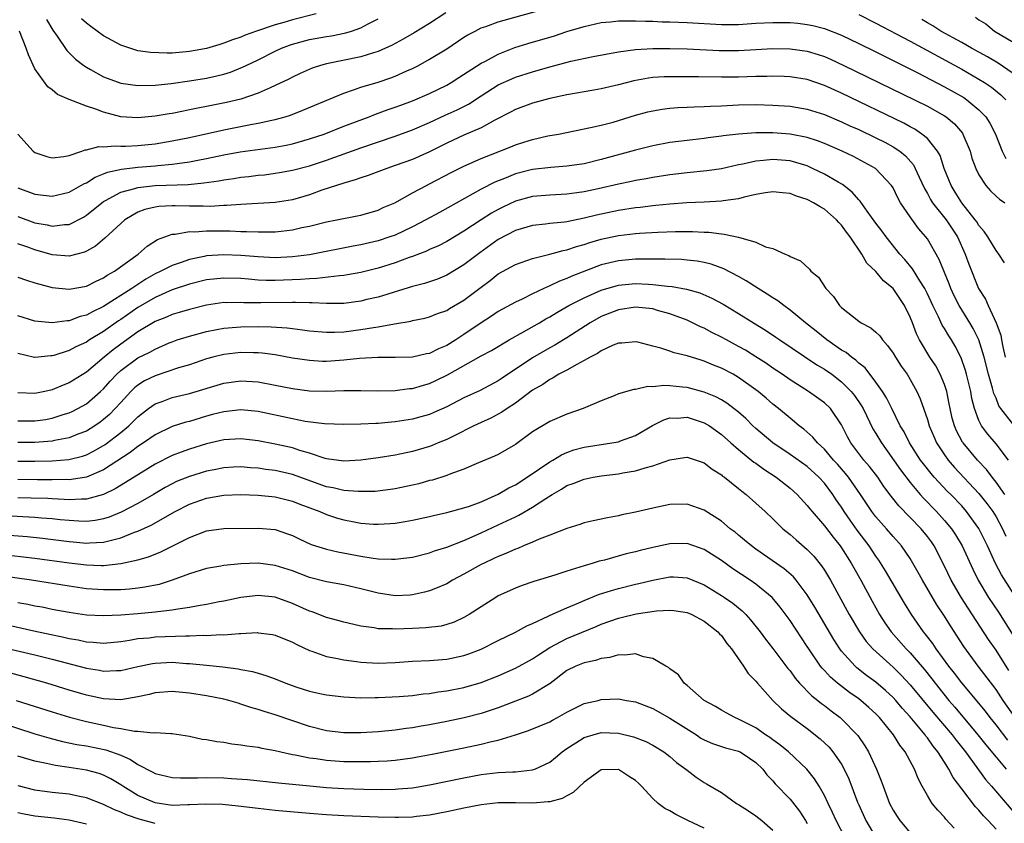
# Model space of a CAD drawing. Units: inches. Extents: x 2616000 to 2619000, y 1518000 to 1521000.
# Drawn here: x 2617439 to 2617554, y 1518337 to 1518430 of the extents above; entities that cross this region are included whole.
import ezdxf

# ---------------------------------------------------------------- set-up
doc = ezdxf.new("R2010")
doc.units = ezdxf.units.IN
doc.header["$MEASUREMENT"] = 0
doc.layers.add('LD26161518_2ft', color=254, linetype='Continuous')

msp = doc.modelspace()

# ---------------------------------------------------------------- linework, layer by layer
at = {"layer": 'LD26161518_2ft'}
for points, elevation in [([(2617439, 1518416.98), (2617440.8, 1518415), (2617441, 1518414.85), (2617442.38, 1518414.38), (2617443, 1518414.23), (2617444.37, 1518414.37), (2617445, 1518414.51), (2617446.47, 1518415), (2617446.84, 1518415.16), (2617447, 1518415.17), (2617448.44, 1518415.56), (2617449, 1518415.52), (2617450.37, 1518415.63), (2617451, 1518415.57), (2617451.57, 1518415.57), (2617453, 1518415.65), (2617455, 1518415.87), (2617457, 1518416.2), (2617459, 1518416.61), (2617463, 1518417.48), (2617466.11, 1518418.11), (2617467, 1518418.26), (2617468.62, 1518418.62), (2617469, 1518418.68), (2617470.17, 1518419), (2617470.8, 1518419.2), (2617472.24, 1518419.76), (2617473.64, 1518420.36), (2617477, 1518421.77), (2617478.13, 1518422.13), (2617479, 1518422.45), (2617481, 1518423.05), (2617482.47, 1518423.53), (2617483, 1518423.73), (2617484.36, 1518424.36), (2617485, 1518424.63), (2617485.72, 1518425), (2617487, 1518425.71), (2617489, 1518426.94), (2617491, 1518428.27), (2617491.45, 1518428.55), (2617492.29, 1518429), (2617493, 1518429.36), (2617493.54, 1518429.54), (2617495, 1518430.08), (2617501, 1518431.76)], 8186), ([(2617488.89, 1518431.11), (2617487, 1518429.89), (2617485.2, 1518428.8), (2617483.93, 1518428.07), (2617482.64, 1518427.36), (2617481, 1518426.6), (2617480.45, 1518426.45), (2617479, 1518425.98), (2617475, 1518425.19), (2617474.28, 1518425), (2617473.31, 1518424.69), (2617471.93, 1518424.07), (2617471, 1518423.63), (2617470.59, 1518423.41), (2617469, 1518422.64), (2617468.4, 1518422.4), (2617467, 1518421.76), (2617465, 1518421.08), (2617463.32, 1518420.68), (2617461, 1518420.2), (2617459.99, 1518420.02), (2617459, 1518419.8), (2617458.32, 1518419.68), (2617457, 1518419.41), (2617456.64, 1518419.36), (2617455, 1518419.07), (2617453, 1518418.87), (2617451, 1518419), (2617449, 1518419.55), (2617448.1, 1518419.9), (2617447, 1518420.25), (2617445.01, 1518421.01), (2617443.62, 1518421.62), (2617443, 1518422.14), (2617442.5, 1518422.5), (2617441, 1518424.61), (2617440.24, 1518426.24), (2617439.99, 1518427), (2617439.19, 1518429)], 8184), ([(2617439, 1518410.72), (2617441, 1518409.99), (2617443, 1518409.77), (2617445, 1518410.24), (2617446.37, 1518411), (2617446.77, 1518411.23), (2617447, 1518411.33), (2617448.03, 1518411.97), (2617449, 1518412.35), (2617449.46, 1518412.54), (2617451.09, 1518412.91), (2617453, 1518413.13), (2617455, 1518413.28), (2617455.33, 1518413.33), (2617457, 1518413.48), (2617457.58, 1518413.58), (2617459, 1518413.77), (2617459.97, 1518413.97), (2617461, 1518414.16), (2617463, 1518414.57), (2617464.92, 1518414.92), (2617469, 1518415.48), (2617470.28, 1518415.72), (2617471, 1518415.87), (2617473, 1518416.43), (2617474.69, 1518417), (2617477, 1518417.9), (2617479.96, 1518419), (2617480.7, 1518419.3), (2617482.16, 1518419.84), (2617483, 1518420.12), (2617483.64, 1518420.36), (2617485, 1518420.85), (2617487, 1518421.72), (2617489, 1518422.71), (2617489.5, 1518423), (2617490.4, 1518423.6), (2617493, 1518425.25), (2617493.5, 1518425.5), (2617495, 1518426.32), (2617496.93, 1518427.07), (2617498.45, 1518427.55), (2617501.54, 1518428.46), (2617503, 1518428.93), (2617505, 1518429.54), (2617507, 1518429.99), (2617508.08, 1518430.08), (2617509, 1518430.18), (2617510.17, 1518430.17), (2617511, 1518430.2), (2617512.14, 1518430.14), (2617513, 1518430.14), (2617514.08, 1518430.08), (2617515, 1518430.06), (2617517, 1518429.98), (2617521, 1518429.75), (2617523, 1518429.77), (2617525, 1518429.91), (2617527, 1518430.01), (2617529, 1518429.98), (2617529.9, 1518429.9), (2617531, 1518429.78), (2617531.65, 1518429.65), (2617533, 1518429.3), (2617535, 1518428.51), (2617537, 1518427.56), (2617539, 1518426.59), (2617543.82, 1518424.18), (2617547, 1518422.51), (2617549.24, 1518421.24), (2617549.59, 1518421), (2617551, 1518419.83), (2617551.8, 1518419), (2617552.27, 1518418.27), (2617552.94, 1518417), (2617553.73, 1518415), (2617554.15, 1518414.15)], 8188), ([(2617442.35, 1518430.35), (2617443.09, 1518429.09), (2617443.61, 1518428.39), (2617444.74, 1518426.74), (2617445.74, 1518425.74), (2617446.69, 1518425), (2617447, 1518424.78), (2617447.47, 1518424.53), (2617449, 1518423.66), (2617451, 1518422.94), (2617453, 1518422.67), (2617455, 1518422.71), (2617456.89, 1518422.89), (2617459, 1518423.18), (2617461, 1518423.52), (2617462.22, 1518423.78), (2617463, 1518423.98), (2617463.78, 1518424.22), (2617465.21, 1518424.79), (2617465.62, 1518425), (2617467, 1518425.66), (2617469, 1518426.66), (2617469.75, 1518427), (2617470.65, 1518427.35), (2617471, 1518427.46), (2617473, 1518428.01), (2617475, 1518428.37), (2617475.55, 1518428.45), (2617477.22, 1518428.78), (2617477.89, 1518429), (2617479, 1518429.39), (2617479.83, 1518429.83), (2617481, 1518430.41)], 8182), ([(2617473.76, 1518431), (2617471, 1518430.32), (2617470.01, 1518430.01), (2617469, 1518429.74), (2617466.82, 1518429), (2617465.49, 1518428.51), (2617465, 1518428.3), (2617464.02, 1518427.98), (2617463, 1518427.57), (2617462.55, 1518427.45), (2617461, 1518426.97), (2617459, 1518426.61), (2617457, 1518426.44), (2617456.41, 1518426.42), (2617454.48, 1518426.48), (2617453, 1518426.7), (2617452.76, 1518426.76), (2617451, 1518427.37), (2617449, 1518428.45), (2617448.26, 1518429), (2617447.51, 1518429.51), (2617447, 1518429.91), (2617446.44, 1518430.44)], 8180), ([(2617537, 1518430.92), (2617539, 1518429.9), (2617543, 1518427.8), (2617549, 1518424.54), (2617551, 1518423.41), (2617551.66, 1518423), (2617552.46, 1518422.46), (2617553.57, 1518421.57), (2617554.13, 1518421)], 8186), ([(2617555, 1518424.06), (2617553.26, 1518425.26), (2617552, 1518426), (2617550.15, 1518427), (2617549, 1518427.67), (2617546.59, 1518429), (2617545.62, 1518429.62), (2617545, 1518429.95), (2617544.35, 1518430.35)], 8184), ([(2617550.6, 1518430.6), (2617551, 1518430.3), (2617551.83, 1518429.83), (2617552.82, 1518429), (2617555, 1518427.69)], 8182), ([(2617439, 1518407.37), (2617441, 1518406.66), (2617442.42, 1518406.42), (2617443, 1518406.26), (2617444.45, 1518406.45), (2617445, 1518406.46), (2617446.67, 1518407.33), (2617447, 1518407.54), (2617448.81, 1518409), (2617449, 1518409.12), (2617449.24, 1518409.24), (2617451, 1518410.21), (2617452.65, 1518410.65), (2617453, 1518410.77), (2617455, 1518411), (2617458.87, 1518411.13), (2617460.7, 1518411.3), (2617462.44, 1518411.56), (2617463, 1518411.67), (2617464.17, 1518411.82), (2617465, 1518411.97), (2617465.94, 1518412.06), (2617467, 1518412.19), (2617467.74, 1518412.26), (2617469, 1518412.42), (2617469.5, 1518412.5), (2617471, 1518412.78), (2617473, 1518413.3), (2617475, 1518413.96), (2617479, 1518415.39), (2617483, 1518416.75), (2617485, 1518417.48), (2617487, 1518418.35), (2617488.81, 1518419.19), (2617490.2, 1518419.8), (2617491.52, 1518420.48), (2617493, 1518421.45), (2617495, 1518422.72), (2617496.56, 1518423.44), (2617497, 1518423.62), (2617499, 1518424.26), (2617500.75, 1518424.75), (2617503.47, 1518425.47), (2617506.04, 1518426.04), (2617509, 1518426.59), (2617511, 1518426.86), (2617513, 1518426.98), (2617515, 1518426.98), (2617517, 1518426.92), (2617520.75, 1518426.75), (2617522.73, 1518426.73), (2617523, 1518426.73), (2617525, 1518426.83), (2617527, 1518426.95), (2617529, 1518426.94), (2617531, 1518426.65), (2617532.27, 1518426.27), (2617533, 1518426.02), (2617533.71, 1518425.71), (2617535.26, 1518425), (2617543.52, 1518421), (2617545, 1518420.25), (2617547, 1518419.12), (2617547.18, 1518419), (2617548.17, 1518418.17), (2617549.08, 1518417.08), (2617549.13, 1518417), (2617549.97, 1518415), (2617550.2, 1518414.2), (2617550.63, 1518413), (2617551, 1518412.23), (2617551.81, 1518411), (2617552.37, 1518410.37), (2617553, 1518409.75), (2617553.4, 1518409.4), (2617554.02, 1518409)], 8190), ([(2617553.99, 1518401.99), (2617553.32, 1518403), (2617553, 1518403.43), (2617552.04, 1518405), (2617551.63, 1518405.63), (2617551, 1518406.34), (2617550.75, 1518406.75), (2617550.58, 1518407), (2617549, 1518409), (2617548.24, 1518410.24), (2617547.76, 1518411), (2617546.96, 1518413), (2617546.48, 1518414.48), (2617546.18, 1518415), (2617545, 1518416.46), (2617544.36, 1518417), (2617543.55, 1518417.55), (2617543, 1518417.83), (2617542.25, 1518418.25), (2617535, 1518421.75), (2617533, 1518422.65), (2617531, 1518423.34), (2617529, 1518423.68), (2617528.31, 1518423.69), (2617527, 1518423.74), (2617526.29, 1518423.71), (2617525, 1518423.69), (2617523, 1518423.62), (2617521, 1518423.61), (2617518.34, 1518423.66), (2617515, 1518423.68), (2617514.34, 1518423.66), (2617513, 1518423.57), (2617512.49, 1518423.51), (2617510.8, 1518423.2), (2617509, 1518422.72), (2617507, 1518422.26), (2617506.12, 1518422.12), (2617503, 1518421.57), (2617501, 1518421.13), (2617499, 1518420.59), (2617497, 1518419.87), (2617496.44, 1518419.56), (2617494.6, 1518418.6), (2617493, 1518417.71), (2617491, 1518416.85), (2617489.73, 1518416.27), (2617489, 1518415.94), (2617487, 1518414.93), (2617485, 1518414.04), (2617483, 1518413.32), (2617482, 1518413), (2617479.83, 1518412.17), (2617479, 1518411.91), (2617478.34, 1518411.65), (2617477, 1518411.29), (2617474.45, 1518410.45), (2617473, 1518409.93), (2617471, 1518409.34), (2617469, 1518409.01), (2617465, 1518408.8), (2617463.34, 1518408.66), (2617463, 1518408.66), (2617461.43, 1518408.57), (2617460.59, 1518408.59), (2617459, 1518408.59), (2617457.36, 1518408.64), (2617457, 1518408.63), (2617455.46, 1518408.54), (2617455, 1518408.47), (2617453.81, 1518408.19), (2617453, 1518407.88), (2617451.48, 1518407), (2617451, 1518406.59), (2617449.15, 1518404.85), (2617448.06, 1518403.94), (2617447, 1518403.33), (2617446.77, 1518403.23), (2617445, 1518402.75), (2617443, 1518402.93), (2617441, 1518403.5), (2617440.19, 1518403.81), (2617439, 1518404.22)], 8192), ([(2617439, 1518400.3), (2617440.01, 1518399.98), (2617441, 1518399.65), (2617443, 1518399.13), (2617445, 1518398.92), (2617447, 1518399.28), (2617448.14, 1518399.86), (2617449, 1518400.24), (2617449.44, 1518400.56), (2617450.27, 1518401), (2617453.03, 1518403), (2617454.08, 1518403.92), (2617455.3, 1518404.7), (2617457, 1518405.33), (2617457.34, 1518405.34), (2617459, 1518405.64), (2617459.62, 1518405.62), (2617461, 1518405.7), (2617463.7, 1518405.7), (2617465, 1518405.65), (2617465.65, 1518405.65), (2617467, 1518405.6), (2617467.61, 1518405.61), (2617469, 1518405.6), (2617469.69, 1518405.69), (2617471, 1518405.82), (2617472.09, 1518406.09), (2617473, 1518406.28), (2617475, 1518406.78), (2617476.2, 1518407), (2617478.55, 1518407.45), (2617479, 1518407.55), (2617481, 1518408.14), (2617481.58, 1518408.42), (2617482.94, 1518409), (2617485, 1518410.14), (2617486.63, 1518411), (2617487, 1518411.18), (2617489.5, 1518412.5), (2617491, 1518413.25), (2617493, 1518414.14), (2617496.48, 1518415.52), (2617497, 1518415.75), (2617497.96, 1518416.04), (2617499, 1518416.38), (2617500.78, 1518416.78), (2617502, 1518417), (2617505.74, 1518417.74), (2617507, 1518418.04), (2617508.38, 1518418.38), (2617511, 1518419.18), (2617512.42, 1518419.58), (2617513, 1518419.72), (2617514.1, 1518419.9), (2617515, 1518420.01), (2617515.91, 1518420.09), (2617517, 1518420.13), (2617517.82, 1518420.18), (2617519, 1518420.21), (2617519.74, 1518420.26), (2617521, 1518420.3), (2617521.66, 1518420.34), (2617523, 1518420.39), (2617525, 1518420.42), (2617527, 1518420.37), (2617529, 1518420.23), (2617531, 1518419.91), (2617533, 1518419.28), (2617535, 1518418.42), (2617535.97, 1518417.97), (2617537, 1518417.51), (2617539, 1518416.57), (2617540.05, 1518416.05), (2617541, 1518415.52), (2617541.79, 1518415), (2617542.46, 1518414.46), (2617543.39, 1518413.39), (2617543.58, 1518413), (2617544.04, 1518411.96), (2617544.65, 1518410.65), (2617545, 1518410.08), (2617545.38, 1518409.38), (2617545.61, 1518409), (2617547.18, 1518407), (2617548.51, 1518405), (2617549.4, 1518403), (2617549.82, 1518401.82), (2617550.96, 1518399), (2617551.77, 1518397.77), (2617552.1, 1518397), (2617553.03, 1518395), (2617553.56, 1518393.56), (2617553.64, 1518393), (2617553.78, 1518392.22), (2617554.07, 1518391)], 8194), ([(2617555.06, 1518383.06), (2617553.56, 1518385), (2617553.34, 1518385.34), (2617553, 1518386.22), (2617552.76, 1518386.76), (2617552.61, 1518387.39), (2617552.13, 1518389), (2617551.61, 1518391), (2617551, 1518393), (2617550.34, 1518394.34), (2617549.94, 1518395), (2617548.7, 1518397), (2617548.13, 1518398.13), (2617547.73, 1518399), (2617547.54, 1518399.54), (2617546.39, 1518402.39), (2617545, 1518404.77), (2617544.83, 1518405), (2617543.98, 1518405.98), (2617543, 1518407.36), (2617541.88, 1518409), (2617541.56, 1518409.56), (2617541, 1518410.71), (2617540.81, 1518411), (2617538.95, 1518413), (2617537.69, 1518413.69), (2617536.38, 1518414.38), (2617535.06, 1518415), (2617533, 1518415.9), (2617532.21, 1518416.21), (2617531, 1518416.61), (2617529, 1518416.99), (2617527, 1518417.13), (2617525, 1518417.14), (2617523, 1518417), (2617521.22, 1518416.78), (2617521, 1518416.73), (2617519.46, 1518416.54), (2617519, 1518416.47), (2617517.66, 1518416.34), (2617515, 1518416.01), (2617513, 1518415.64), (2617511, 1518415.13), (2617507, 1518414.03), (2617505, 1518413.53), (2617503, 1518413.24), (2617501.11, 1518413.11), (2617499, 1518412.86), (2617497, 1518412.35), (2617495.91, 1518411.91), (2617494.6, 1518411.4), (2617493, 1518410.59), (2617488.13, 1518407.87), (2617486.54, 1518407), (2617485, 1518406.2), (2617483, 1518405.23), (2617482.37, 1518405), (2617481, 1518404.54), (2617479, 1518404.08), (2617478.08, 1518403.92), (2617473.37, 1518403), (2617473, 1518402.94), (2617471, 1518402.68), (2617469, 1518402.59), (2617467, 1518402.67), (2617465, 1518402.84), (2617463, 1518402.92), (2617461, 1518402.79), (2617460.72, 1518402.72), (2617459, 1518402.39), (2617458.03, 1518402.03), (2617457, 1518401.69), (2617455.67, 1518401), (2617455, 1518400.69), (2617453.91, 1518400.09), (2617452.28, 1518399), (2617449, 1518396.89), (2617447.71, 1518396.29), (2617447, 1518395.88), (2617446.28, 1518395.72), (2617445, 1518395.25), (2617444.75, 1518395.25), (2617443, 1518395.01), (2617441, 1518395.19), (2617439, 1518395.83)], 8196), ([(2617554.45, 1518379), (2617553, 1518380.91), (2617552.03, 1518382.03), (2617551.31, 1518383), (2617551, 1518383.62), (2617550.48, 1518385), (2617550.19, 1518386.19), (2617550.05, 1518387), (2617549.57, 1518389), (2617549.45, 1518389.45), (2617548.93, 1518390.93), (2617548.26, 1518392.26), (2617547.82, 1518393), (2617547.49, 1518393.49), (2617547, 1518394.33), (2617546.74, 1518394.74), (2617546.29, 1518395.71), (2617545.63, 1518397), (2617545, 1518398.38), (2617544.69, 1518399), (2617544.12, 1518399.88), (2617543.28, 1518401.28), (2617542.38, 1518402.38), (2617541.81, 1518403), (2617540.2, 1518405), (2617539.7, 1518405.7), (2617539, 1518406.62), (2617537.98, 1518408.02), (2617537.18, 1518409.18), (2617537, 1518409.34), (2617536.24, 1518410.24), (2617535.11, 1518411.11), (2617534.62, 1518411.38), (2617533, 1518412.34), (2617531.63, 1518413), (2617531, 1518413.28), (2617529.69, 1518413.69), (2617529, 1518413.86), (2617527, 1518414.04), (2617525.91, 1518413.91), (2617525, 1518413.85), (2617523.5, 1518413.5), (2617523, 1518413.41), (2617521, 1518412.96), (2617519.29, 1518412.71), (2617517, 1518412.48), (2617515, 1518412.24), (2617513, 1518411.93), (2617512.23, 1518411.77), (2617511, 1518411.57), (2617510.54, 1518411.46), (2617509, 1518411.16), (2617506.63, 1518410.63), (2617505, 1518410.28), (2617504.15, 1518410.15), (2617503, 1518410), (2617501, 1518409.89), (2617499, 1518409.7), (2617497, 1518409.18), (2617495.52, 1518408.48), (2617495, 1518408.22), (2617494.22, 1518407.78), (2617493, 1518406.99), (2617491, 1518405.66), (2617489, 1518404.47), (2617488.02, 1518403.98), (2617487, 1518403.54), (2617486.64, 1518403.36), (2617485, 1518402.74), (2617484.6, 1518402.6), (2617483, 1518402), (2617481, 1518401.38), (2617479, 1518400.88), (2617477.42, 1518400.58), (2617477, 1518400.51), (2617476.49, 1518400.49), (2617473.84, 1518400.16), (2617473, 1518400.14), (2617471.96, 1518400.04), (2617469, 1518399.93), (2617467.94, 1518399.94), (2617467, 1518399.98), (2617465.91, 1518400.09), (2617465, 1518400.15), (2617463, 1518400.22), (2617461, 1518399.99), (2617459, 1518399.49), (2617457, 1518398.83), (2617455, 1518397.96), (2617453, 1518396.78), (2617451, 1518395.39), (2617450.76, 1518395.24), (2617449, 1518393.99), (2617447.35, 1518393), (2617447, 1518392.76), (2617445.78, 1518392.22), (2617445, 1518391.78), (2617443.22, 1518391.21), (2617443, 1518391.16), (2617442.85, 1518391.15), (2617441, 1518390.94), (2617440.95, 1518390.95), (2617439, 1518391.41)], 8198), ([(2617554.01, 1518375), (2617553, 1518376.44), (2617552.54, 1518377), (2617551.89, 1518377.89), (2617550.83, 1518379), (2617549.18, 1518381), (2617549.11, 1518381.11), (2617548.41, 1518382.4), (2617548.15, 1518383), (2617547.9, 1518383.9), (2617547.64, 1518385), (2617547.55, 1518385.55), (2617547.26, 1518387), (2617547, 1518387.8), (2617546.51, 1518389), (2617545.97, 1518389.97), (2617545.29, 1518391), (2617544.09, 1518393), (2617543.72, 1518393.72), (2617543.26, 1518395), (2617543, 1518395.66), (2617542.34, 1518397), (2617541.01, 1518399), (2617539.88, 1518399.88), (2617539, 1518400.99), (2617537.96, 1518401.96), (2617537.37, 1518403), (2617536, 1518405), (2617535.56, 1518405.56), (2617535, 1518406.37), (2617534.68, 1518406.68), (2617534.42, 1518407), (2617533, 1518408.25), (2617532.51, 1518408.51), (2617531.73, 1518409), (2617531, 1518409.37), (2617529.74, 1518409.74), (2617529, 1518410.05), (2617528.13, 1518410.13), (2617527, 1518410.28), (2617526.15, 1518410.15), (2617525, 1518409.94), (2617523.64, 1518409.64), (2617523, 1518409.45), (2617521.22, 1518409.22), (2617521, 1518409.17), (2617519, 1518409.06), (2617516.97, 1518408.97), (2617515, 1518408.84), (2617513.34, 1518408.66), (2617513, 1518408.64), (2617511.55, 1518408.45), (2617511, 1518408.4), (2617509, 1518408.09), (2617506.45, 1518407.55), (2617505, 1518407.18), (2617503, 1518406.78), (2617502.73, 1518406.73), (2617501, 1518406.56), (2617500.49, 1518406.49), (2617499, 1518406.34), (2617497, 1518405.76), (2617495, 1518404.7), (2617492.83, 1518403.17), (2617491, 1518401.75), (2617489, 1518400.54), (2617487.9, 1518400.1), (2617486.41, 1518399.59), (2617485, 1518399.23), (2617481, 1518398), (2617479.7, 1518397.7), (2617479, 1518397.53), (2617477, 1518397.27), (2617475, 1518397.24), (2617473.32, 1518397.32), (2617473, 1518397.31), (2617471.36, 1518397.36), (2617471, 1518397.35), (2617467.31, 1518397.31), (2617465.34, 1518397.34), (2617465, 1518397.37), (2617463.34, 1518397.34), (2617463, 1518397.35), (2617461, 1518397.06), (2617459, 1518396.56), (2617457.81, 1518396.19), (2617457, 1518395.96), (2617456.33, 1518395.67), (2617455, 1518395.15), (2617453, 1518393.93), (2617451, 1518392.53), (2617450.13, 1518391.87), (2617449.06, 1518391), (2617447, 1518389.24), (2617445, 1518387.99), (2617444.28, 1518387.72), (2617443, 1518387.18), (2617442.15, 1518387), (2617441, 1518386.78), (2617439, 1518386.86)], 8200), ([(2617439, 1518383.56), (2617441, 1518383.57), (2617442.25, 1518383.75), (2617443, 1518383.88), (2617444.3, 1518384.3), (2617445, 1518384.5), (2617445.34, 1518384.66), (2617446.01, 1518385), (2617447, 1518385.56), (2617448.66, 1518387), (2617449, 1518387.31), (2617449.79, 1518388.21), (2617450.54, 1518389), (2617451, 1518389.43), (2617453, 1518390.9), (2617454.41, 1518391.59), (2617455, 1518391.94), (2617456.65, 1518392.65), (2617457, 1518392.8), (2617457.59, 1518393), (2617459, 1518393.45), (2617461, 1518394), (2617462.22, 1518394.22), (2617463, 1518394.38), (2617464.49, 1518394.49), (2617465, 1518394.54), (2617467, 1518394.56), (2617468.53, 1518394.53), (2617470.4, 1518394.4), (2617471, 1518394.32), (2617472.19, 1518394.19), (2617473, 1518394.06), (2617475, 1518393.9), (2617475.91, 1518393.91), (2617477, 1518393.96), (2617479, 1518394.21), (2617480.47, 1518394.47), (2617481, 1518394.54), (2617482.9, 1518394.9), (2617484.79, 1518395.21), (2617485, 1518395.27), (2617486.45, 1518395.55), (2617487, 1518395.7), (2617487.93, 1518396.07), (2617489, 1518396.45), (2617489.33, 1518396.67), (2617491, 1518397.64), (2617493, 1518399.16), (2617494.06, 1518399.94), (2617495, 1518400.69), (2617497, 1518401.79), (2617499, 1518402.5), (2617501, 1518403), (2617502.57, 1518403.43), (2617503, 1518403.5), (2617504.11, 1518403.89), (2617505, 1518404.12), (2617505.65, 1518404.35), (2617507, 1518404.73), (2617509, 1518405.17), (2617511, 1518405.42), (2617511.46, 1518405.46), (2617513.58, 1518405.58), (2617515.64, 1518405.64), (2617517.64, 1518405.64), (2617519, 1518405.56), (2617519.55, 1518405.55), (2617521, 1518405.35), (2617521.34, 1518405.34), (2617523, 1518404.97), (2617525, 1518404.39), (2617526.13, 1518403.87), (2617527, 1518403.65), (2617528.44, 1518403), (2617528.86, 1518402.86), (2617529, 1518402.74), (2617530.22, 1518402.22), (2617531.25, 1518401.25), (2617531.44, 1518401), (2617532.32, 1518400.32), (2617533.17, 1518399), (2617534.06, 1518398.06), (2617534.77, 1518397), (2617535, 1518396.78), (2617537, 1518395.2), (2617537.29, 1518395), (2617538.42, 1518394.42), (2617539, 1518393.91), (2617539.47, 1518393.47), (2617539.77, 1518393), (2617540.37, 1518392.37), (2617541, 1518391.47), (2617541.28, 1518391), (2617541.95, 1518389.95), (2617542.63, 1518389), (2617543, 1518388.38), (2617543.77, 1518387), (2617544.16, 1518386.16), (2617545, 1518383.73), (2617545.21, 1518383), (2617545.74, 1518381.74), (2617546.08, 1518381), (2617547, 1518379.6), (2617547.42, 1518379), (2617548.15, 1518378.15), (2617551, 1518375.13), (2617551.94, 1518373.94), (2617552.63, 1518373), (2617553, 1518372.39), (2617553.76, 1518371), (2617554.15, 1518370.15)], 8202), ([(2617555.98, 1518361.98), (2617553.65, 1518365.65), (2617552.95, 1518366.95), (2617552, 1518369), (2617551, 1518371.03), (2617549.58, 1518373), (2617549, 1518373.66), (2617547.72, 1518375), (2617547.36, 1518375.36), (2617545.81, 1518377), (2617545.43, 1518377.43), (2617544.55, 1518378.55), (2617544.21, 1518379), (2617542.93, 1518381), (2617542.28, 1518382.28), (2617541.85, 1518383), (2617540.85, 1518385), (2617540.25, 1518386.25), (2617539.76, 1518387), (2617539, 1518388.1), (2617537.74, 1518389.74), (2617537, 1518390.31), (2617536.66, 1518390.65), (2617536.15, 1518391), (2617535.53, 1518391.53), (2617535, 1518391.83), (2617533.3, 1518393), (2617532.03, 1518394.03), (2617530.79, 1518395), (2617529, 1518396.49), (2617528.28, 1518397), (2617527.56, 1518397.56), (2617527, 1518397.9), (2617526.35, 1518398.35), (2617525.27, 1518399), (2617523.9, 1518399.9), (2617523, 1518400.4), (2617521.29, 1518401.29), (2617519.82, 1518401.82), (2617519, 1518402.02), (2617518.18, 1518402.18), (2617517, 1518402.31), (2617516.36, 1518402.36), (2617514.41, 1518402.41), (2617513, 1518402.41), (2617512.42, 1518402.42), (2617511, 1518402.41), (2617509, 1518402.24), (2617507, 1518401.74), (2617503.57, 1518400.43), (2617503, 1518400.16), (2617502.14, 1518399.86), (2617501, 1518399.3), (2617500.31, 1518399), (2617499, 1518398.39), (2617497.77, 1518397.77), (2617497, 1518397.42), (2617495, 1518396.31), (2617494.22, 1518395.78), (2617493, 1518395), (2617491, 1518393.64), (2617490.04, 1518393), (2617489, 1518392.36), (2617488.03, 1518391.97), (2617487, 1518391.43), (2617486.63, 1518391.37), (2617485, 1518390.99), (2617483, 1518390.94), (2617480.95, 1518390.95), (2617478.83, 1518390.83), (2617477, 1518390.63), (2617475, 1518390.5), (2617474.51, 1518390.51), (2617473, 1518390.59), (2617471, 1518390.89), (2617469, 1518391.25), (2617467.47, 1518391.47), (2617467, 1518391.51), (2617466.49, 1518391.51), (2617465, 1518391.56), (2617463, 1518391.32), (2617461.73, 1518391), (2617461, 1518390.79), (2617459, 1518390.12), (2617457.74, 1518389.74), (2617455, 1518388.83), (2617453.78, 1518388.22), (2617453, 1518387.74), (2617452.59, 1518387.41), (2617452.18, 1518387), (2617451, 1518385.73), (2617450.35, 1518385), (2617449.68, 1518384.32), (2617449, 1518383.72), (2617448.59, 1518383.41), (2617447.99, 1518383), (2617447, 1518382.39), (2617446.01, 1518382.01), (2617445, 1518381.6), (2617443.29, 1518381.29), (2617443, 1518381.22), (2617441, 1518381.07), (2617439, 1518381.06)], 8204), ([(2617439, 1518378.88), (2617441, 1518378.86), (2617443, 1518378.91), (2617444.94, 1518379.06), (2617446.54, 1518379.46), (2617447, 1518379.62), (2617447.92, 1518380.08), (2617449.18, 1518380.82), (2617451, 1518382.2), (2617451.96, 1518383), (2617453, 1518384.05), (2617453.53, 1518384.47), (2617454.22, 1518385), (2617455, 1518385.56), (2617455.85, 1518385.85), (2617457, 1518386.28), (2617459, 1518386.77), (2617463, 1518387.96), (2617465, 1518388.24), (2617467, 1518388.12), (2617469, 1518387.74), (2617471, 1518387.33), (2617473, 1518387.08), (2617475, 1518387.05), (2617477, 1518387.11), (2617479, 1518387.13), (2617480.91, 1518387.09), (2617483, 1518387.11), (2617484.67, 1518387.33), (2617485, 1518387.35), (2617486.27, 1518387.73), (2617487, 1518387.93), (2617487.74, 1518388.26), (2617489.07, 1518388.93), (2617493, 1518391.14), (2617494.21, 1518391.79), (2617496.26, 1518393), (2617497.93, 1518393.93), (2617499.79, 1518395), (2617500.55, 1518395.45), (2617501, 1518395.69), (2617501.81, 1518396.19), (2617503.22, 1518397), (2617505, 1518397.92), (2617507, 1518398.81), (2617509, 1518399.39), (2617511, 1518399.57), (2617512.51, 1518399.49), (2617513, 1518399.48), (2617514.73, 1518399.27), (2617515.25, 1518399.25), (2617516.93, 1518398.93), (2617518.49, 1518398.49), (2617519.89, 1518397.89), (2617521.19, 1518397.19), (2617523, 1518396.1), (2617524.73, 1518395), (2617526.14, 1518394.14), (2617527.33, 1518393.33), (2617527.8, 1518393), (2617532.12, 1518390.12), (2617533, 1518389.6), (2617533.85, 1518389), (2617535, 1518388.13), (2617536.13, 1518387), (2617536.52, 1518386.52), (2617537.34, 1518385.34), (2617537.52, 1518385), (2617538.66, 1518382.66), (2617539, 1518382.11), (2617539.64, 1518381), (2617541.88, 1518377.88), (2617543, 1518376.4), (2617544.17, 1518375), (2617544.56, 1518374.56), (2617546.07, 1518373), (2617547, 1518371.97), (2617547.81, 1518371), (2617548.29, 1518370.29), (2617549.07, 1518369), (2617550.29, 1518366.29), (2617550.93, 1518365), (2617552.14, 1518363), (2617553.28, 1518361.28), (2617555, 1518358.55)], 8206), ([(2617554.49, 1518354.49), (2617553, 1518356.84), (2617552.11, 1518358.11), (2617549.74, 1518361.74), (2617548.96, 1518362.96), (2617547.78, 1518365), (2617547, 1518366.66), (2617545.79, 1518369), (2617545.47, 1518369.47), (2617545, 1518370.11), (2617544.29, 1518371), (2617543, 1518372.32), (2617541.66, 1518373.66), (2617540.79, 1518374.79), (2617539.94, 1518375.94), (2617539.22, 1518377), (2617538.25, 1518378.25), (2617537.61, 1518379), (2617536.1, 1518381), (2617535.71, 1518381.71), (2617535, 1518383.1), (2617533.72, 1518385), (2617533, 1518385.69), (2617531.16, 1518387), (2617529, 1518388.35), (2617528.08, 1518389), (2617527, 1518389.72), (2617526.24, 1518390.24), (2617525, 1518391.05), (2617523.8, 1518391.8), (2617523, 1518392.25), (2617521.59, 1518393), (2617521, 1518393.34), (2617519.89, 1518393.89), (2617519, 1518394.37), (2617518.55, 1518394.55), (2617517.65, 1518395), (2617517, 1518395.3), (2617515, 1518396.05), (2617513.57, 1518396.43), (2617513, 1518396.61), (2617511, 1518396.82), (2617509, 1518396.52), (2617507, 1518395.72), (2617505.71, 1518395), (2617503, 1518393.24), (2617502.6, 1518393), (2617501.6, 1518392.4), (2617501, 1518392.08), (2617499, 1518390.93), (2617495.44, 1518388.56), (2617495, 1518388.24), (2617492.89, 1518387.11), (2617491, 1518386.25), (2617489, 1518385.21), (2617487.47, 1518384.53), (2617487, 1518384.33), (2617485.96, 1518384.03), (2617485, 1518383.78), (2617483, 1518383.46), (2617482.56, 1518383.44), (2617481, 1518383.28), (2617480.72, 1518383.28), (2617479, 1518383.19), (2617477, 1518383.16), (2617474.76, 1518383.24), (2617472.48, 1518383.52), (2617471, 1518383.8), (2617467, 1518384.67), (2617465, 1518384.86), (2617463.33, 1518384.67), (2617463, 1518384.64), (2617461.7, 1518384.3), (2617461, 1518384.12), (2617459, 1518383.52), (2617458.58, 1518383.42), (2617457, 1518382.9), (2617455, 1518381.96), (2617453.65, 1518381), (2617453, 1518380.57), (2617452.12, 1518379.88), (2617449, 1518377.87), (2617447, 1518377.02), (2617445.26, 1518376.74), (2617445, 1518376.72), (2617444.74, 1518376.74), (2617443, 1518376.71), (2617441.29, 1518376.71), (2617439, 1518376.74)], 8208), ([(2617555.23, 1518349), (2617553.83, 1518351), (2617553, 1518352.26), (2617550.92, 1518355), (2617549.27, 1518357.27), (2617548.49, 1518358.49), (2617547.69, 1518359.69), (2617547, 1518360.83), (2617546.12, 1518362.12), (2617544.42, 1518365), (2617543.92, 1518365.92), (2617543.31, 1518367), (2617543, 1518367.52), (2617542, 1518369), (2617541, 1518370.11), (2617540.24, 1518371), (2617539, 1518372.39), (2617538.54, 1518373), (2617537.2, 1518375), (2617535.82, 1518377), (2617535.46, 1518377.46), (2617534.53, 1518378.53), (2617534.08, 1518379), (2617533, 1518380.27), (2617532.19, 1518381), (2617531.67, 1518381.67), (2617530.6, 1518382.6), (2617530.05, 1518383), (2617529, 1518383.87), (2617527.67, 1518385), (2617527, 1518385.53), (2617526.22, 1518386.22), (2617525.27, 1518387), (2617525, 1518387.2), (2617523, 1518388.64), (2617522.37, 1518389), (2617521, 1518389.73), (2617520.08, 1518390.08), (2617519, 1518390.53), (2617518.63, 1518390.63), (2617517, 1518391.15), (2617515.49, 1518391.49), (2617515, 1518391.68), (2617513.96, 1518392.04), (2617513, 1518392.27), (2617511.27, 1518392.73), (2617511, 1518392.79), (2617509.39, 1518392.61), (2617509, 1518392.62), (2617508.39, 1518392.39), (2617507, 1518391.75), (2617506.56, 1518391.44), (2617505.71, 1518391), (2617505, 1518390.59), (2617504.16, 1518390.16), (2617503, 1518389.49), (2617502.05, 1518389), (2617501.41, 1518388.59), (2617501, 1518388.4), (2617500.18, 1518387.82), (2617499, 1518387.14), (2617497, 1518385.65), (2617496.02, 1518385), (2617495.43, 1518384.57), (2617494.13, 1518383.87), (2617493, 1518383.39), (2617492.16, 1518383), (2617489.84, 1518381.84), (2617489, 1518381.4), (2617488.01, 1518381), (2617487.3, 1518380.7), (2617487, 1518380.59), (2617485, 1518380), (2617483, 1518379.57), (2617481, 1518379.26), (2617479, 1518379), (2617477, 1518378.88), (2617475, 1518379.14), (2617474.81, 1518379.19), (2617473, 1518379.8), (2617471.89, 1518380.11), (2617471, 1518380.42), (2617469, 1518380.87), (2617467, 1518381.26), (2617465, 1518381.49), (2617463, 1518381.36), (2617461, 1518380.89), (2617459, 1518380.27), (2617458.06, 1518379.94), (2617457, 1518379.54), (2617455, 1518378.54), (2617452.55, 1518377), (2617450.36, 1518375.64), (2617449, 1518374.99), (2617447, 1518374.44), (2617446.45, 1518374.45), (2617445, 1518374.37), (2617444.42, 1518374.42), (2617443, 1518374.48), (2617442.51, 1518374.51), (2617440.58, 1518374.58), (2617439, 1518374.61)], 8210), ([(2617554.38, 1518346.38), (2617553, 1518348.17), (2617552.33, 1518349), (2617551.76, 1518349.76), (2617549, 1518353.03), (2617548.17, 1518354.17), (2617547.49, 1518355), (2617546.02, 1518357), (2617545.62, 1518357.62), (2617544.75, 1518358.75), (2617544.54, 1518359), (2617543.14, 1518361), (2617542.32, 1518362.32), (2617540.11, 1518366.11), (2617539.34, 1518367.34), (2617539, 1518367.8), (2617538.21, 1518369), (2617536.84, 1518370.84), (2617536, 1518372), (2617535.32, 1518373), (2617535, 1518373.51), (2617534.38, 1518374.38), (2617533.98, 1518375), (2617533, 1518376.3), (2617532.37, 1518377), (2617531, 1518378.24), (2617529, 1518379.66), (2617526.98, 1518381), (2617525, 1518382.7), (2617524.68, 1518383), (2617523.84, 1518383.84), (2617523, 1518384.57), (2617521.64, 1518385.64), (2617521, 1518386.03), (2617520.37, 1518386.37), (2617519, 1518386.93), (2617517, 1518387.46), (2617516.48, 1518387.52), (2617515, 1518387.66), (2617514.31, 1518387.69), (2617513, 1518387.54), (2617512.44, 1518387.56), (2617511, 1518387.23), (2617510.78, 1518387.22), (2617509, 1518386.73), (2617508.51, 1518386.51), (2617507, 1518385.91), (2617504.89, 1518385), (2617503, 1518384.36), (2617501, 1518383.49), (2617499, 1518382.29), (2617497, 1518380.83), (2617495, 1518379.67), (2617494.55, 1518379.45), (2617492.69, 1518378.69), (2617491, 1518377.95), (2617489.37, 1518377.37), (2617489, 1518377.21), (2617487.32, 1518376.68), (2617487, 1518376.61), (2617485.75, 1518376.25), (2617485, 1518376.07), (2617483, 1518375.64), (2617482.44, 1518375.56), (2617480.64, 1518375.36), (2617478.67, 1518375.33), (2617477, 1518375.47), (2617475.77, 1518375.77), (2617475, 1518375.9), (2617471, 1518377.33), (2617469, 1518377.79), (2617467.92, 1518377.92), (2617467, 1518378.06), (2617466.11, 1518378.11), (2617465, 1518378.2), (2617464.16, 1518378.16), (2617463, 1518378.09), (2617461.88, 1518377.88), (2617461, 1518377.7), (2617459, 1518377.1), (2617457.51, 1518376.49), (2617457, 1518376.24), (2617456.19, 1518375.81), (2617454.82, 1518375), (2617453, 1518373.96), (2617451.05, 1518372.95), (2617449.64, 1518372.36), (2617449, 1518372.16), (2617448.03, 1518371.97), (2617447, 1518371.86), (2617446.12, 1518371.88), (2617445, 1518371.95), (2617443.96, 1518372.04), (2617443, 1518372.16), (2617441.75, 1518372.25), (2617441, 1518372.33), (2617439.61, 1518372.39), (2617437, 1518372.56)], 8212), ([(2617437, 1518370.35), (2617440.1, 1518370.1), (2617441.9, 1518369.9), (2617445, 1518369.5), (2617445.47, 1518369.47), (2617447, 1518369.32), (2617447.36, 1518369.36), (2617449, 1518369.43), (2617449.61, 1518369.61), (2617451, 1518369.95), (2617452.6, 1518370.6), (2617453, 1518370.74), (2617454.56, 1518371.44), (2617457.34, 1518373), (2617459, 1518373.88), (2617461, 1518374.58), (2617463, 1518374.91), (2617464.99, 1518374.99), (2617467, 1518374.93), (2617469, 1518374.72), (2617471, 1518374.22), (2617471.86, 1518373.86), (2617474.19, 1518373), (2617475, 1518372.65), (2617476.25, 1518372.25), (2617477, 1518372.04), (2617478.2, 1518371.8), (2617479, 1518371.66), (2617480.45, 1518371.55), (2617481, 1518371.53), (2617482.4, 1518371.6), (2617483, 1518371.66), (2617484.16, 1518371.84), (2617485, 1518372), (2617487, 1518372.44), (2617487.44, 1518372.56), (2617489, 1518372.89), (2617491, 1518373.43), (2617491.64, 1518373.64), (2617493, 1518374.15), (2617495, 1518375.03), (2617496.24, 1518375.76), (2617497, 1518376.13), (2617498.37, 1518377), (2617501, 1518378.8), (2617501.36, 1518379), (2617502.37, 1518379.63), (2617503, 1518379.9), (2617503.82, 1518380.18), (2617505, 1518380.5), (2617508.22, 1518381), (2617509, 1518381.15), (2617509.26, 1518381.26), (2617511, 1518381.88), (2617512.97, 1518383.03), (2617514.29, 1518383.71), (2617515, 1518383.92), (2617515.9, 1518383.9), (2617517, 1518384), (2617519, 1518383.36), (2617519.6, 1518383), (2617521, 1518382), (2617522.11, 1518381), (2617523, 1518380.23), (2617524.78, 1518378.78), (2617525, 1518378.64), (2617525.94, 1518377.94), (2617527.4, 1518377), (2617529, 1518375.74), (2617529.83, 1518375), (2617531, 1518373.72), (2617531.31, 1518373.31), (2617531.56, 1518373), (2617533, 1518371.36), (2617534.02, 1518370.02), (2617534.85, 1518369), (2617535, 1518368.78), (2617536.13, 1518367), (2617536.43, 1518366.43), (2617537.26, 1518365), (2617538.56, 1518362.57), (2617539.43, 1518361), (2617540.05, 1518360.05), (2617540.78, 1518359), (2617542.54, 1518357), (2617543, 1518356.54), (2617544.64, 1518354.64), (2617545.53, 1518353.53), (2617545.92, 1518353), (2617547.51, 1518351), (2617548.21, 1518350.21), (2617550.9, 1518347), (2617551.83, 1518345.83), (2617553, 1518344.39), (2617554.19, 1518343)], 8214), ([(2617437, 1518368.04), (2617441, 1518367.56), (2617445, 1518367.02), (2617447, 1518366.78), (2617448.74, 1518366.74), (2617449, 1518366.73), (2617451, 1518366.95), (2617453, 1518367.39), (2617454.25, 1518367.75), (2617455.68, 1518368.32), (2617459, 1518370), (2617461, 1518370.76), (2617463, 1518371.04), (2617467, 1518371.09), (2617469, 1518370.9), (2617470.42, 1518370.42), (2617471, 1518370.2), (2617471.81, 1518369.81), (2617473.18, 1518369.18), (2617475, 1518368.61), (2617476.31, 1518368.31), (2617479, 1518367.82), (2617480.42, 1518367.58), (2617481, 1518367.51), (2617482.56, 1518367.44), (2617483, 1518367.45), (2617485, 1518367.71), (2617487, 1518368.2), (2617487.58, 1518368.42), (2617489, 1518368.86), (2617491, 1518369.64), (2617493, 1518370.52), (2617495, 1518371.45), (2617497, 1518372.41), (2617497.41, 1518372.59), (2617499, 1518373.5), (2617500.54, 1518374.54), (2617501.27, 1518375), (2617502.37, 1518375.63), (2617503, 1518376.04), (2617503.72, 1518376.28), (2617505, 1518376.8), (2617506.07, 1518377), (2617507, 1518377.15), (2617509, 1518377.4), (2617509.51, 1518377.51), (2617511, 1518377.77), (2617512.11, 1518378.11), (2617513, 1518378.32), (2617515, 1518379.02), (2617516.7, 1518379.3), (2617517, 1518379.36), (2617519, 1518378.69), (2617519.94, 1518377.94), (2617521, 1518377.27), (2617521.14, 1518377.14), (2617521.35, 1518377), (2617523, 1518375.68), (2617523.37, 1518375.37), (2617523.87, 1518375), (2617525, 1518374), (2617526.09, 1518373), (2617527, 1518372.14), (2617528.17, 1518371), (2617529, 1518370.32), (2617529.7, 1518369.7), (2617531, 1518368.6), (2617531.79, 1518367.79), (2617532.68, 1518366.68), (2617533, 1518366.19), (2617533.71, 1518365), (2617535.89, 1518361), (2617537.08, 1518359), (2617537.88, 1518357.88), (2617538.66, 1518357), (2617541, 1518354.86), (2617541.95, 1518353.95), (2617543, 1518352.83), (2617545.64, 1518349.64), (2617547.89, 1518347), (2617548.36, 1518346.36), (2617549.44, 1518345), (2617551.78, 1518341.78), (2617552.47, 1518341), (2617555, 1518338.06)], 8216), ([(2617553, 1518335.98), (2617552.09, 1518337), (2617551.56, 1518337.56), (2617551, 1518338.22), (2617550.61, 1518338.61), (2617549, 1518340.71), (2617548.02, 1518342.01), (2617547.52, 1518343), (2617547.29, 1518343.29), (2617547, 1518343.8), (2617546.24, 1518345), (2617545.68, 1518345.68), (2617545, 1518346.65), (2617544.84, 1518346.84), (2617544.73, 1518347), (2617543, 1518349.07), (2617542.08, 1518350.08), (2617541.32, 1518351), (2617541, 1518351.34), (2617540.14, 1518352.14), (2617539, 1518353.11), (2617537.91, 1518353.91), (2617536.8, 1518354.8), (2617536.58, 1518355), (2617535, 1518356.74), (2617534.8, 1518357), (2617534.09, 1518358.09), (2617531.87, 1518361.87), (2617531, 1518363.29), (2617529.71, 1518365), (2617529.39, 1518365.39), (2617528.32, 1518366.32), (2617525, 1518368.64), (2617524.5, 1518369), (2617523.69, 1518369.69), (2617523, 1518370.24), (2617522.59, 1518370.59), (2617522.04, 1518371), (2617521, 1518371.87), (2617519, 1518373.17), (2617517, 1518373.86), (2617515, 1518373.82), (2617513, 1518373.4), (2617511, 1518372.94), (2617509.38, 1518372.62), (2617509, 1518372.52), (2617507.71, 1518372.29), (2617506.06, 1518371.94), (2617505, 1518371.68), (2617504.51, 1518371.49), (2617503, 1518371.02), (2617501, 1518370.24), (2617499.78, 1518369.78), (2617499, 1518369.44), (2617497.92, 1518369), (2617497.28, 1518368.72), (2617497, 1518368.63), (2617495.89, 1518368.11), (2617495, 1518367.78), (2617494.48, 1518367.52), (2617493.34, 1518367), (2617493, 1518366.82), (2617491, 1518365.7), (2617489.68, 1518365), (2617489, 1518364.6), (2617487.89, 1518364.11), (2617487, 1518363.76), (2617486.4, 1518363.6), (2617485, 1518363.29), (2617484.73, 1518363.27), (2617483, 1518363.2), (2617481, 1518363.49), (2617479, 1518364), (2617477, 1518364.45), (2617475, 1518364.8), (2617473, 1518365.33), (2617471, 1518366.08), (2617469, 1518366.73), (2617467, 1518367), (2617465, 1518366.93), (2617463, 1518366.73), (2617462.65, 1518366.65), (2617461, 1518366.36), (2617459, 1518365.76), (2617457, 1518365.01), (2617455.48, 1518364.52), (2617453.82, 1518364.18), (2617453, 1518364.07), (2617452.04, 1518363.96), (2617451, 1518363.9), (2617450.12, 1518363.88), (2617449, 1518363.88), (2617447, 1518364.02), (2617445, 1518364.3), (2617440.59, 1518365), (2617437, 1518365.53)], 8218), ([(2617548.12, 1518336.12), (2617547.17, 1518337.17), (2617547, 1518337.39), (2617546.21, 1518338.21), (2617545.57, 1518339), (2617545, 1518339.93), (2617544.39, 1518341), (2617543.91, 1518341.91), (2617543.5, 1518343), (2617542.43, 1518345), (2617541.79, 1518345.79), (2617541.05, 1518347), (2617539.43, 1518349), (2617539, 1518349.44), (2617538.18, 1518350.18), (2617537.23, 1518351), (2617537, 1518351.18), (2617535.92, 1518351.92), (2617534.51, 1518353), (2617533.7, 1518353.7), (2617533, 1518354.47), (2617532.74, 1518354.74), (2617532.54, 1518355), (2617531.17, 1518357), (2617531, 1518357.29), (2617529, 1518360.33), (2617527.86, 1518361.86), (2617526.9, 1518363), (2617525, 1518364.54), (2617524.34, 1518365), (2617522.33, 1518366.33), (2617521, 1518367.29), (2617519, 1518368.59), (2617517, 1518369.28), (2617515, 1518369.26), (2617513, 1518368.82), (2617511.53, 1518368.47), (2617511, 1518368.32), (2617509.92, 1518368.08), (2617507.36, 1518367.36), (2617506.77, 1518367.23), (2617506.06, 1518367), (2617505, 1518366.7), (2617504.52, 1518366.52), (2617503, 1518366.06), (2617501.59, 1518365.59), (2617499.14, 1518364.86), (2617497.65, 1518364.35), (2617497, 1518364.09), (2617495, 1518363.17), (2617494.71, 1518363), (2617493, 1518361.91), (2617491.62, 1518361), (2617491, 1518360.65), (2617489.87, 1518360.13), (2617489, 1518359.85), (2617488.33, 1518359.67), (2617486.55, 1518359.45), (2617485, 1518359.37), (2617483, 1518359.3), (2617482.67, 1518359.33), (2617481, 1518359.36), (2617480.55, 1518359.45), (2617479, 1518359.64), (2617478.16, 1518359.84), (2617477, 1518360.1), (2617476.31, 1518360.31), (2617475, 1518360.66), (2617473.31, 1518361.31), (2617473, 1518361.41), (2617471, 1518362.31), (2617469, 1518363.04), (2617467, 1518363.24), (2617465, 1518363.01), (2617463, 1518362.57), (2617462.48, 1518362.48), (2617461, 1518362.16), (2617460.03, 1518362.03), (2617459, 1518361.83), (2617457.65, 1518361.65), (2617457, 1518361.52), (2617455.34, 1518361.34), (2617455, 1518361.28), (2617453, 1518361.1), (2617451, 1518360.94), (2617449, 1518360.84), (2617447, 1518360.94), (2617445, 1518361.25), (2617443, 1518361.61), (2617441.85, 1518361.85), (2617441, 1518362), (2617440.17, 1518362.17), (2617439, 1518362.38)], 8220), ([(2617435, 1518360.44), (2617440.88, 1518359.12), (2617444.37, 1518358.37), (2617445, 1518358.21), (2617446.04, 1518358.04), (2617447, 1518357.82), (2617447.78, 1518357.78), (2617449, 1518357.66), (2617451, 1518357.86), (2617452.01, 1518358.01), (2617453, 1518358.2), (2617454.31, 1518358.31), (2617455, 1518358.4), (2617458.54, 1518358.54), (2617459, 1518358.53), (2617460.59, 1518358.59), (2617461, 1518358.57), (2617462.67, 1518358.67), (2617463, 1518358.65), (2617464.81, 1518358.81), (2617465, 1518358.8), (2617466.9, 1518358.9), (2617467, 1518358.89), (2617468.68, 1518358.68), (2617469, 1518358.61), (2617471, 1518357.79), (2617471.52, 1518357.52), (2617473, 1518356.82), (2617473.26, 1518356.74), (2617475, 1518356.12), (2617476.07, 1518355.93), (2617477, 1518355.71), (2617478.46, 1518355.54), (2617479, 1518355.45), (2617481, 1518355.35), (2617483, 1518355.43), (2617485, 1518355.56), (2617487, 1518355.66), (2617489, 1518355.82), (2617491, 1518356.24), (2617491.57, 1518356.43), (2617493.02, 1518356.98), (2617495, 1518357.97), (2617497, 1518358.94), (2617498.31, 1518359.69), (2617499, 1518359.98), (2617500.83, 1518360.83), (2617501.05, 1518360.95), (2617503, 1518361.8), (2617504.38, 1518362.38), (2617505, 1518362.66), (2617506.66, 1518363.34), (2617508.18, 1518363.82), (2617509, 1518364.04), (2617511, 1518364.54), (2617511.38, 1518364.62), (2617513, 1518365.03), (2617515, 1518365.41), (2617515.4, 1518365.4), (2617517, 1518365.3), (2617519, 1518364.48), (2617521, 1518363.23), (2617521.35, 1518363), (2617522.32, 1518362.32), (2617523.42, 1518361.42), (2617523.84, 1518361), (2617524.4, 1518360.4), (2617525.5, 1518359), (2617526.14, 1518358.14), (2617527, 1518357.03), (2617528.73, 1518354.73), (2617529, 1518354.43), (2617529.6, 1518353.6), (2617530.12, 1518353), (2617531.54, 1518351.54), (2617532.25, 1518351), (2617532.65, 1518350.65), (2617533, 1518350.4), (2617533.78, 1518349.78), (2617534.83, 1518349), (2617535, 1518348.85), (2617536.9, 1518346.9), (2617537.71, 1518345.71), (2617538.15, 1518345), (2617539.09, 1518343), (2617539.63, 1518341.63), (2617539.84, 1518341), (2617540.6, 1518339), (2617541, 1518338.23), (2617541.48, 1518337.48), (2617541.8, 1518337), (2617543, 1518335.58)], 8222), ([(2617433, 1518358.17), (2617441, 1518356.3), (2617443, 1518355.8), (2617447, 1518354.74), (2617448.51, 1518354.51), (2617449, 1518354.41), (2617450.49, 1518354.49), (2617451, 1518354.49), (2617453, 1518354.96), (2617454.69, 1518355.31), (2617455, 1518355.35), (2617457, 1518355.44), (2617458.68, 1518355.32), (2617459, 1518355.32), (2617461, 1518355.11), (2617462.9, 1518354.9), (2617464.67, 1518354.67), (2617465, 1518354.6), (2617466.37, 1518354.37), (2617467, 1518354.17), (2617467.92, 1518353.92), (2617469, 1518353.51), (2617470.24, 1518353), (2617471.4, 1518352.6), (2617473, 1518352.09), (2617474.19, 1518351.81), (2617475, 1518351.64), (2617477, 1518351.4), (2617479, 1518351.31), (2617480.65, 1518351.35), (2617481, 1518351.34), (2617483.46, 1518351.46), (2617485, 1518351.59), (2617486.25, 1518351.75), (2617487, 1518351.81), (2617488.01, 1518351.99), (2617489, 1518352.11), (2617491, 1518352.52), (2617493, 1518353.1), (2617495, 1518353.87), (2617497, 1518354.75), (2617499, 1518355.85), (2617499.68, 1518356.32), (2617501, 1518357.17), (2617503, 1518358.22), (2617506.39, 1518359.61), (2617507, 1518359.88), (2617509, 1518360.6), (2617509.33, 1518360.67), (2617511.08, 1518361.08), (2617513.42, 1518361.42), (2617515, 1518361.52), (2617515.47, 1518361.47), (2617517, 1518361.24), (2617517.55, 1518361), (2617519, 1518360.25), (2617520.59, 1518359), (2617520.77, 1518358.77), (2617521, 1518358.55), (2617521.65, 1518357.65), (2617522.18, 1518357), (2617523.58, 1518355), (2617524.13, 1518354.13), (2617525, 1518353.23), (2617525.19, 1518353), (2617527, 1518351), (2617528.02, 1518350.02), (2617529.11, 1518349.11), (2617531, 1518347.73), (2617532.52, 1518346.52), (2617533.54, 1518345.54), (2617533.99, 1518345), (2617535, 1518343.56), (2617535.32, 1518343), (2617535.85, 1518341.85), (2617536.87, 1518339.13), (2617537, 1518338.83), (2617537.85, 1518337), (2617539, 1518335.01)], 8224), ([(2617535.41, 1518335), (2617534.38, 1518337), (2617533.94, 1518337.94), (2617533.43, 1518339), (2617533, 1518339.92), (2617532.39, 1518341), (2617531.86, 1518341.86), (2617530.97, 1518343), (2617528.82, 1518345), (2617527.82, 1518345.82), (2617527, 1518346.4), (2617526.66, 1518346.66), (2617526.15, 1518347), (2617525, 1518347.81), (2617523, 1518348.83), (2617522.55, 1518349), (2617521.54, 1518349.54), (2617521, 1518349.85), (2617520.31, 1518350.3), (2617518.99, 1518351), (2617517, 1518352.74), (2617516.87, 1518352.87), (2617516.65, 1518353), (2617515.99, 1518353.99), (2617515, 1518354.69), (2617514.85, 1518354.85), (2617514.54, 1518355), (2617513, 1518355.89), (2617511.92, 1518356.08), (2617511, 1518356.42), (2617509.74, 1518356.26), (2617509, 1518356.33), (2617508.01, 1518355.99), (2617507, 1518355.9), (2617506.34, 1518355.66), (2617505, 1518355.39), (2617504.04, 1518355), (2617503, 1518354.47), (2617501.04, 1518352.96), (2617499, 1518351.72), (2617498.52, 1518351.48), (2617495, 1518350.12), (2617493, 1518349.47), (2617491.02, 1518348.98), (2617489, 1518348.55), (2617487, 1518348.15), (2617486.01, 1518347.99), (2617485, 1518347.81), (2617484.27, 1518347.73), (2617483, 1518347.54), (2617481, 1518347.34), (2617479, 1518347.22), (2617477, 1518347.24), (2617475, 1518347.47), (2617473, 1518347.97), (2617469, 1518349.33), (2617467.7, 1518349.7), (2617467, 1518349.94), (2617466.16, 1518350.16), (2617465, 1518350.58), (2617464.67, 1518350.67), (2617463.61, 1518351), (2617463, 1518351.16), (2617461, 1518351.53), (2617459, 1518351.84), (2617457, 1518352.05), (2617455, 1518351.89), (2617454.3, 1518351.7), (2617453, 1518351.41), (2617451, 1518351.08), (2617449, 1518351.18), (2617447, 1518351.6), (2617445, 1518352.19), (2617442.38, 1518353), (2617439.76, 1518353.76), (2617438.18, 1518354.18)], 8226), ([(2617438.82, 1518351), (2617443, 1518349.65), (2617445.03, 1518349.03), (2617447, 1518348.53), (2617449, 1518348.11), (2617450.16, 1518347.84), (2617451, 1518347.72), (2617452.6, 1518347.4), (2617453, 1518347.4), (2617454.78, 1518347.22), (2617455, 1518347.26), (2617456.85, 1518347.15), (2617457, 1518347.16), (2617459, 1518346.83), (2617460.5, 1518346.5), (2617461, 1518346.44), (2617462.2, 1518346.2), (2617463, 1518346.12), (2617463.94, 1518345.94), (2617465, 1518345.84), (2617465.7, 1518345.7), (2617467, 1518345.54), (2617467.43, 1518345.43), (2617469, 1518345.16), (2617469.64, 1518345), (2617471, 1518344.71), (2617471.34, 1518344.66), (2617473, 1518344.31), (2617473.78, 1518344.22), (2617475, 1518344.02), (2617477, 1518343.89), (2617479, 1518343.87), (2617480.12, 1518343.88), (2617481, 1518343.91), (2617482.04, 1518343.96), (2617483, 1518344.04), (2617485, 1518344.3), (2617485.59, 1518344.41), (2617487.28, 1518344.72), (2617491, 1518345.47), (2617493, 1518345.9), (2617494.21, 1518346.21), (2617495, 1518346.36), (2617497, 1518346.97), (2617498.51, 1518347.49), (2617501, 1518348.52), (2617501.3, 1518348.7), (2617501.9, 1518349), (2617503, 1518349.62), (2617505, 1518350.63), (2617506.62, 1518351), (2617507, 1518351.1), (2617509, 1518351.17), (2617509.95, 1518351), (2617511, 1518350.83), (2617513, 1518350.04), (2617515, 1518348.93), (2617518.08, 1518347), (2617518.62, 1518346.62), (2617519, 1518346.41), (2617519.97, 1518345.97), (2617521.49, 1518345.49), (2617523, 1518345.09), (2617523.06, 1518345.06), (2617523.18, 1518345), (2617524.28, 1518344.28), (2617525, 1518343.78), (2617525.82, 1518343), (2617526.31, 1518342.31), (2617527, 1518341.61), (2617527.28, 1518341.28), (2617529, 1518339.48), (2617530.09, 1518338.09), (2617530.79, 1518337), (2617531, 1518336.64)], 8228), ([(2617435, 1518349.06), (2617441, 1518347.12), (2617442.63, 1518346.63), (2617444.22, 1518346.22), (2617445.88, 1518345.88), (2617447, 1518345.7), (2617449.25, 1518345.25), (2617451, 1518344.62), (2617452.13, 1518344.13), (2617453, 1518343.54), (2617454.68, 1518342.68), (2617455, 1518342.49), (2617457, 1518342.03), (2617457.97, 1518341.97), (2617459, 1518341.98), (2617459.96, 1518341.96), (2617461, 1518342.01), (2617463, 1518341.97), (2617463.92, 1518341.92), (2617465.77, 1518341.77), (2617469.38, 1518341.38), (2617473.03, 1518341.03), (2617475, 1518340.85), (2617477, 1518340.74), (2617479.33, 1518340.67), (2617481.37, 1518340.63), (2617483, 1518340.66), (2617483.32, 1518340.68), (2617485, 1518340.83), (2617487, 1518341.17), (2617491, 1518341.97), (2617493, 1518342.35), (2617495, 1518342.6), (2617496.69, 1518342.69), (2617497, 1518342.69), (2617499, 1518342.91), (2617499.27, 1518343), (2617501, 1518343.79), (2617501.67, 1518344.33), (2617502.45, 1518345), (2617503, 1518345.38), (2617504.04, 1518346.04), (2617505, 1518346.67), (2617506.06, 1518347), (2617507, 1518347.25), (2617509, 1518347.2), (2617510.77, 1518346.77), (2617512.2, 1518346.2), (2617513, 1518345.78), (2617514.3, 1518345), (2617515, 1518344.47), (2617515.78, 1518343.78), (2617516.85, 1518343), (2617517, 1518342.87), (2617518.06, 1518342.06), (2617519, 1518341.42), (2617519.28, 1518341.28), (2617521, 1518340.26), (2617522.77, 1518339), (2617523, 1518338.87), (2617524.14, 1518338.14), (2617525, 1518337.56), (2617525.7, 1518337), (2617527, 1518335.88)], 8230), ([(2617519, 1518336.12), (2617517.08, 1518337), (2617515.69, 1518337.69), (2617515, 1518338.12), (2617514.42, 1518338.42), (2617513.64, 1518339), (2617513, 1518339.57), (2617511.67, 1518341), (2617511.34, 1518341.34), (2617511, 1518341.65), (2617510.19, 1518342.19), (2617509, 1518342.96), (2617507, 1518342.93), (2617505, 1518341.46), (2617503.74, 1518340.26), (2617503, 1518339.88), (2617502.43, 1518339.57), (2617501, 1518339.2), (2617500.83, 1518339.17), (2617499, 1518339.04), (2617497, 1518339.08), (2617495, 1518339.06), (2617493, 1518338.85), (2617491, 1518338.46), (2617489, 1518338.02), (2617487, 1518337.62), (2617485.46, 1518337.46), (2617485, 1518337.39), (2617483.37, 1518337.37), (2617483, 1518337.35), (2617481, 1518337.4), (2617477, 1518337.56), (2617475, 1518337.67), (2617473, 1518337.82), (2617469, 1518338.18), (2617467, 1518338.39), (2617464.67, 1518338.67), (2617462.86, 1518338.86), (2617460.91, 1518338.91), (2617459, 1518338.82), (2617458.82, 1518338.82), (2617457, 1518338.77), (2617455, 1518339.05), (2617453, 1518339.92), (2617451.24, 1518341), (2617451, 1518341.17), (2617449.86, 1518341.86), (2617449, 1518342.28), (2617448.48, 1518342.48), (2617447, 1518342.86), (2617445, 1518343.17), (2617443.4, 1518343.4), (2617442.36, 1518343.64), (2617441, 1518343.92), (2617439, 1518344.51)], 8232), ([(2617455, 1518336.65), (2617453.15, 1518337.15), (2617451.66, 1518337.66), (2617451, 1518337.99), (2617450.26, 1518338.26), (2617449, 1518338.87), (2617447, 1518339.65), (2617446.2, 1518339.8), (2617445, 1518340.06), (2617443, 1518340.26), (2617441, 1518340.54), (2617439.06, 1518341.06)], 8234), ([(2617447, 1518336.59), (2617445, 1518337.05), (2617443.26, 1518337.26), (2617441, 1518337.5), (2617439.74, 1518337.74), (2617439, 1518337.91)], 8236)]:
    msp.add_lwpolyline(points, dxfattribs=dict(at, elevation=elevation))

doc.saveas('drawing.dxf')
